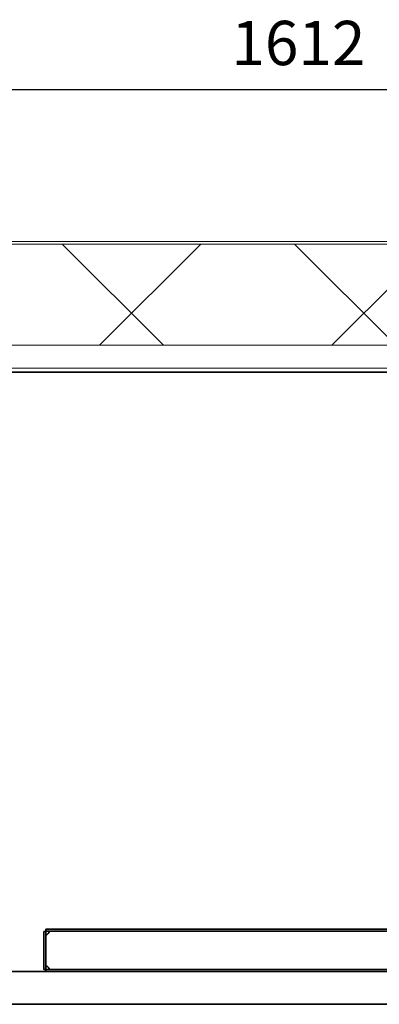
# Model space of a CAD drawing. Units: millimetres. Extents: x 0 to 26431, y 0 to 8410.
# Drawn here: x 4133 to 4418, y 3504 to 4282 of the extents above; entities that cross this region are included whole.
import ezdxf

# ---------------------------------------------------------------- set-up
doc = ezdxf.new("R2010")
doc.units = ezdxf.units.MM
doc.header["$LTSCALE"] = 10
doc.layers.get('0').update_dxf_attribs({"lineweight": 0})
for name, color, linetype, lineweight in [('5', 1, 'Continuous', 0), ('8', 6, 'Continuous', 0), ('Visible Edges(ISO)', 7, 'Continuous', 35)]:
    doc.layers.add(name, color=color, linetype=linetype, lineweight=lineweight)
doc.styles.get("Standard").update_dxf_attribs({"font": 'isocp.shx'})
doc.dimstyles.new('GEN-ISO$0', dxfattribs={"dimtxt": 3.5, "dimasz": 2.5, "dimexe": 1, "dimexo": 1, "dimgap": 1.5, "dimtad": 1, "dimdsep": 46, "dimtxsty": 'Standard', "dimcen": 0, "dimclrd": 256, "dimclre": 256, "dimclrt": 3, "dimadec": 0, "dimazin": 2, "dimtp": 0.1, "dimtm": 0.1, "dimtfac": 0.71, "dimtmove": 0, "dimatfit": 3, "dimfxl": 1, "dimtzin": 0, "dimarcsym": 0})

# ---------------------------------------------------------------- blocks, each defined once
blk = doc.blocks.new('*D12')
at = {"layer": '5', "lineweight": -2}
for p, q in [((3547.71, 4116.77), (3547.71, 4236.77)), ((5159.71, 4116.77), (5159.71, 4236.77)), ((5134.71, 4226.77), (3572.71, 4226.77))]:
    blk.add_line(p, q, dxfattribs=at)
at = {"layer": '5'}
for points in [[(3572.71, 4230.94), (3572.71, 4222.61), (3547.71, 4226.77)], [(5134.71, 4230.94), (5134.71, 4222.61), (5159.71, 4226.77)]]:
    blk.add_solid(points, dxfattribs=at)
at = {"layer": 'Defpoints', "color": 0}
for p in [(3547.71, 4226.77), (3547.71, 4106.77), (5159.71, 4106.77)]:
    blk.add_point(p, dxfattribs=at)
at = {"layer": '5', "color": 3, "insert": (4353.71, 4259.28), "char_height": 35, "attachment_point": 5}
blk.add_mtext('1612', dxfattribs=at)

msp = doc.modelspace()

# ---------------------------------------------------------------- hatches: boundary and pattern name
at = {"layer": '8'}
h = msp.add_hatch(dxfattribs=at)
h.set_pattern_fill('_U', color=256, scale=130, angle=45, style=0, double=1, pattern_type=0)
h.set_pattern_definition([(45, (2566.91, 372.98), (-91.924, 91.924), []), (135, (2566.91, 372.98), (-91.924, -91.924), [])])
h.paths.add_polyline_path([(3547.711, 4024.774), (5159.711, 4024.774), (5159.711, 4104.774), (3547.711, 4104.774)])

# ---------------------------------------------------------------- linework, layer by layer
for p, q in [((5159.711, 4106.774), (3547.711, 4106.774)), ((3549.711, 4104.774), (5157.711, 4104.774))]:
    msp.add_line(p, q)
msp.add_lwpolyline([(5157.711, 4024.774), (3549.711, 4024.774), (3549.711, 4006.774), (5157.711, 4006.774)], close=True)
at = {"layer": 'Visible Edges(ISO)'}
for p, q in [((5135.711, 4003.574), (3571.711, 4003.574)), ((4153.711, 3561.274), (4152.211, 3561.274)), ((4152.211, 3561.274), (4152.211, 3531.174)), ((4153.711, 3561.274), (4153.711, 3531.174)), ((4535.73, 3562.874), (4153.811, 3562.874)), ((4153.811, 3562.874), (4153.811, 3561.374)), ((4535.767, 3561.374), (4153.811, 3561.374)), ((5020.211, 3529.574), (3680.711, 3529.574)), ((4153.711, 3531.174), (4152.211, 3531.174)), ((4153.811, 3531.074), (4496.914, 3531.074)), ((4153.811, 3531.074), (4153.811, 3529.574)), ((3661.711, 3503.574), (5020.211, 3503.574))]:
    msp.add_line(p, q, dxfattribs=at)
at = {"layer": 'Visible Edges(ISO)', "flags": 128}
for points in [[(4155.211, 3559.096), (4155.123, 3559.013), (4155.033, 3558.938), (4154.941, 3558.869), (4154.848, 3558.807), (4154.756, 3558.752), (4154.663, 3558.704), (4154.571, 3558.663), (4154.481, 3558.63), (4154.393, 3558.604), (4154.308, 3558.585), (4154.228, 3558.574), (4154.151, 3558.57), (4154.08, 3558.574), (4154.014, 3558.585), (4153.954, 3558.604), (4153.901, 3558.63), (4153.854, 3558.663), (4153.814, 3558.704), (4153.781, 3558.752), (4153.755, 3558.807), (4153.735, 3558.869), (4153.721, 3558.938), (4153.713, 3559.013), (4153.711, 3559.096)], [(4153.868, 3558.651), (4153.924, 3558.661), (4153.98, 3558.673), (4154.036, 3558.685), (4154.092, 3558.698), (4154.149, 3558.712), (4154.205, 3558.726), (4154.262, 3558.741), (4154.319, 3558.757), (4154.376, 3558.773), (4154.433, 3558.79), (4154.49, 3558.808), (4154.546, 3558.826), (4154.603, 3558.845), (4154.66, 3558.865), (4154.716, 3558.885), (4154.772, 3558.906), (4154.828, 3558.927), (4154.884, 3558.95), (4154.939, 3558.972), (4154.994, 3558.996), (4155.049, 3559.02), (4155.103, 3559.045), (4155.157, 3559.07), (4155.211, 3559.096)], [(4155.988, 3561.374), (4156.071, 3561.371), (4156.146, 3561.363), (4156.215, 3561.349), (4156.277, 3561.329), (4156.332, 3561.303), (4156.38, 3561.27), (4156.421, 3561.23), (4156.454, 3561.183), (4156.48, 3561.13), (4156.499, 3561.07), (4156.51, 3561.004), (4156.514, 3560.933), (4156.51, 3560.857), (4156.499, 3560.776), (4156.481, 3560.691), (4156.454, 3560.603), (4156.421, 3560.513), (4156.38, 3560.421), (4156.332, 3560.329), (4156.277, 3560.236), (4156.215, 3560.143), (4156.146, 3560.052), (4156.071, 3559.962), (4155.988, 3559.874)], [(4155.988, 3559.874), (4156.014, 3559.927), (4156.04, 3559.981), (4156.064, 3560.035), (4156.088, 3560.09), (4156.112, 3560.145), (4156.135, 3560.2), (4156.157, 3560.256), (4156.178, 3560.312), (4156.199, 3560.368), (4156.219, 3560.424), (4156.239, 3560.481), (4156.258, 3560.538), (4156.276, 3560.595), (4156.294, 3560.651), (4156.311, 3560.708), (4156.327, 3560.765), (4156.343, 3560.822), (4156.358, 3560.879), (4156.372, 3560.936), (4156.386, 3560.992), (4156.399, 3561.048), (4156.411, 3561.104), (4156.423, 3561.16), (4156.434, 3561.216)], [(4153.711, 3533.351), (4153.713, 3533.434), (4153.721, 3533.509), (4153.735, 3533.578), (4153.755, 3533.64), (4153.781, 3533.695), (4153.814, 3533.743), (4153.854, 3533.784), (4153.901, 3533.817), (4153.954, 3533.843), (4154.014, 3533.862), (4154.08, 3533.873), (4154.151, 3533.877), (4154.228, 3533.873), (4154.308, 3533.862), (4154.393, 3533.844), (4154.481, 3533.817), (4154.571, 3533.784), (4154.663, 3533.743), (4154.756, 3533.695), (4154.848, 3533.64), (4154.941, 3533.578), (4155.033, 3533.509), (4155.123, 3533.434), (4155.211, 3533.351)], [(4155.211, 3533.351), (4155.157, 3533.377), (4155.103, 3533.403), (4155.049, 3533.427), (4154.994, 3533.451), (4154.939, 3533.475), (4154.884, 3533.497), (4154.828, 3533.52), (4154.772, 3533.541), (4154.716, 3533.562), (4154.66, 3533.582), (4154.603, 3533.602), (4154.546, 3533.621), (4154.49, 3533.639), (4154.433, 3533.657), (4154.376, 3533.674), (4154.319, 3533.69), (4154.262, 3533.706), (4154.205, 3533.721), (4154.149, 3533.735), (4154.092, 3533.749), (4154.036, 3533.762), (4153.98, 3533.774), (4153.924, 3533.786), (4153.868, 3533.797)], [(4156.434, 3531.231), (4156.423, 3531.287), (4156.411, 3531.343), (4156.399, 3531.399), (4156.386, 3531.455), (4156.372, 3531.512), (4156.358, 3531.568), (4156.343, 3531.625), (4156.327, 3531.682), (4156.311, 3531.739), (4156.294, 3531.796), (4156.276, 3531.853), (4156.258, 3531.909), (4156.239, 3531.966), (4156.219, 3532.023), (4156.199, 3532.079), (4156.178, 3532.135), (4156.157, 3532.191), (4156.135, 3532.247), (4156.112, 3532.302), (4156.088, 3532.357), (4156.064, 3532.412), (4156.04, 3532.466), (4156.014, 3532.52), (4155.988, 3532.574)], [(4155.988, 3532.574), (4156.071, 3532.486), (4156.146, 3532.396), (4156.215, 3532.304), (4156.277, 3532.211), (4156.332, 3532.119), (4156.38, 3532.026), (4156.421, 3531.934), (4156.454, 3531.844), (4156.481, 3531.756), (4156.499, 3531.671), (4156.51, 3531.591), (4156.514, 3531.514), (4156.51, 3531.443), (4156.499, 3531.377), (4156.48, 3531.317), (4156.454, 3531.264), (4156.421, 3531.217), (4156.38, 3531.177), (4156.332, 3531.144), (4156.277, 3531.118), (4156.215, 3531.098), (4156.146, 3531.084), (4156.071, 3531.076), (4155.988, 3531.074)]]:
    msp.add_lwpolyline(points, dxfattribs=at)
at = {"layer": 'Visible Edges(ISO)'}
for centre, start, end in [((4153.514, 3561.57), 304.436094, 325.563906), ((4153.514, 3530.877), 34.436094, 55.563906)]:
    msp.add_arc(centre, 3, start, end, dxfattribs=at)

# ---------------------------------------------------------------- dimensions: what is measured, and where the dimension line sits
at = {"layer": '5'}
dim = msp.add_linear_dim(base=(3547.711, 4226.774), p1=(5159.711, 4106.774), p2=(3547.711, 4106.774), dimstyle='GEN-ISO$0', override={"dimscale": 10, "dimpost": '<>'}, dxfattribs=at)
dim.commit()
dim.dimension.update_dxf_attribs({"geometry": '*D12', "text_midpoint": (4353.711, 4259.277)})

doc.saveas('drawing.dxf')
